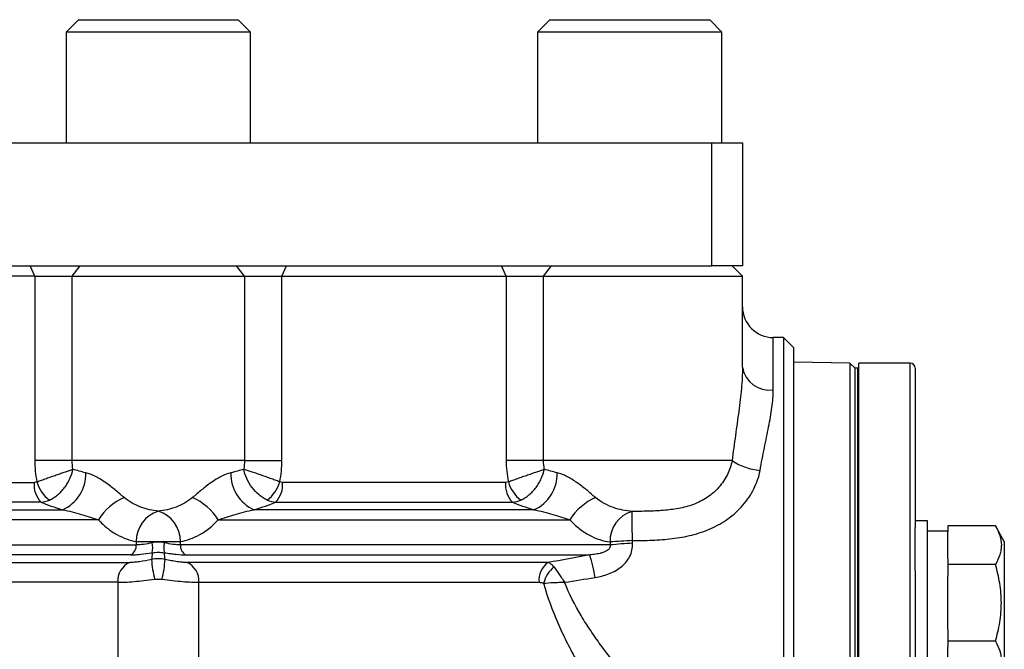
# Model space of a CAD drawing. Units: inches. Extents: x -26.6 to 42, y -14.4 to 24.8.
# Drawn here: x 0 to 3.8, y 6.6 to 9 of the extents above; entities that cross this region are included whole.
import ezdxf

# ---------------------------------------------------------------- set-up
doc = ezdxf.new("R2010")
doc.units = ezdxf.units.IN
doc.header["$MEASUREMENT"] = 0

msp = doc.modelspace()

# ---------------------------------------------------------------- linework, layer by layer
at = {"color": 7, "linetype": 'Continuous', "lineweight": 25}
for p, q in [((0.2086, 9.0015), (0.1613, 8.9542)), ((0.2086, 9.0015), (0.5157, 9.0015)), ((0.5157, 9.0015), (0.8227, 9.0015)), ((0.87, 8.9542), (0.8227, 9.0015)), ((2.0196, 9.0015), (1.9723, 8.9542)), ((2.0196, 9.0015), (2.3267, 9.0015)), ((2.3267, 9.0015), (2.6338, 9.0015)), ((2.681, 8.9542), (2.6338, 9.0015)), ((0.1613, 8.9542), (0.1613, 8.529)), ((0.5157, 8.9542), (0.1613, 8.9542)), ((0.87, 8.9542), (0.5157, 8.9542)), ((0.87, 8.529), (0.87, 8.9542)), ((1.9723, 8.9542), (1.9723, 8.529)), ((2.3267, 8.9542), (1.9723, 8.9542)), ((2.681, 8.9542), (2.3267, 8.9542)), ((2.681, 8.529), (2.681, 8.9542)), ((-3.4214, 8.529), (2.6416, 8.529)), ((2.6416, 8.0566), (2.6416, 8.529)), ((2.6416, 8.529), (2.7597, 8.529)), ((2.7597, 8.529), (2.7597, 8.0566)), ((-3.4214, 8.0566), (2.6416, 8.0566)), ((0.0407, 8.0172), (0.0228, 8.0566)), ((0.1848, 8.0172), (0.2149, 8.0566)), ((0.8465, 8.0172), (0.8164, 8.0566)), ((0.9906, 8.0172), (1.0085, 8.0566)), ((1.8518, 8.0172), (1.8338, 8.0566)), ((1.9958, 8.0172), (2.0259, 8.0566)), ((2.7597, 8.0566), (2.6416, 8.0566)), ((2.7597, 8.0172), (2.7204, 8.0566)), ((0.0407, 8.0172), (-0.8205, 8.0172)), ((0.0407, 8.0172), (0.0407, 7.3085)), ((0.0407, 8.0172), (0.1848, 8.0172)), ((0.1848, 8.0172), (0.8465, 8.0172)), ((0.1848, 7.3085), (0.1848, 8.0172)), ((0.8465, 8.0172), (0.8465, 7.3085)), ((0.8465, 8.0172), (0.9906, 8.0172)), ((0.9906, 8.0172), (1.8518, 8.0172)), ((0.9906, 7.3085), (0.9906, 8.0172)), ((1.8518, 8.0172), (1.8518, 7.3085)), ((1.8518, 8.0172), (1.9958, 8.0172)), ((1.9958, 8.0172), (2.7597, 8.0172)), ((1.9958, 7.3085), (1.9958, 8.0172)), ((2.7597, 7.6666), (2.7597, 8.0172)), ((2.9172, 7.781), (2.8779, 7.781)), ((2.8779, 7.5802), (2.8779, 7.781)), ((2.9566, 7.7416), (2.9172, 7.781)), ((2.9172, 7.781), (2.9172, 6.2849)), ((2.9566, 6.3243), (2.9566, 7.7416)), ((3.1728, 7.6829), (2.9566, 7.6867)), ((3.1928, 7.6629), (3.1728, 7.6829)), ((3.1728, 7.6829), (3.1728, 5.3007)), ((3.4034, 7.6826), (3.2066, 7.6826)), ((3.2066, 5.4975), (3.2066, 7.6826)), ((3.4034, 5.3007), (3.4034, 7.6826)), ((3.2027, 7.6629), (3.1928, 7.6629)), ((3.1928, 2.9385), (3.1928, 7.6629)), ((3.1928, 5.4778), (3.1928, 7.6629)), ((3.2066, 7.6629), (3.2027, 7.6629)), ((3.2027, 5.4778), (3.2027, 7.6629)), ((3.4231, 7.6629), (3.4231, 7.0518)), ((0.1848, 7.3085), (0.0407, 7.3085)), ((0.8465, 7.3085), (0.1848, 7.3085)), ((0.8465, 7.3085), (0.9906, 7.3085)), ((1.9958, 7.3085), (1.8518, 7.3085)), ((2.72, 7.3085), (1.9958, 7.3085)), ((-0.8184, 7.2249), (0.0386, 7.2249)), ((1.8497, 7.2249), (0.9927, 7.2249)), ((-0.9267, 7.1195), (0.147, 7.1195)), ((0.0651, 7.1488), (-0.8448, 7.1488)), ((1.958, 7.1195), (0.8843, 7.1195)), ((0.9662, 7.1488), (1.8761, 7.1488)), ((0.2855, 7.0815), (-1.0652, 7.0815)), ((0.7458, 7.0815), (2.0965, 7.0815)), ((3.4704, 7.0772), (3.4231, 7.0772)), ((3.4704, 6.7622), (3.4704, 7.0772)), ((3.4231, 6.8861), (3.4231, 7.0518)), ((3.5491, 7.0378), (3.4704, 7.0378)), ((3.5491, 7.0577), (3.5491, 7.035)), ((3.7314, 7.0577), (3.5491, 7.0577)), ((3.7657, 6.9984), (3.7314, 7.0577)), ((3.5491, 6.9327), (3.5491, 7.035)), ((3.7657, 6.9984), (3.7657, 6.526)), ((-1.2105, 6.9844), (0.4308, 6.9844)), ((0.4308, 6.9974), (0.4308, 6.9844)), ((0.4308, 6.9974), (0.6005, 6.9974)), ((0.6005, 6.9844), (0.6005, 6.9974)), ((2.2514, 6.9844), (0.6005, 6.9844)), ((0.4098, 6.9464), (-1.1895, 6.9464)), ((0.6215, 6.9464), (2.173, 6.9464)), ((3.5491, 6.9327), (3.5491, 6.91)), ((-1.1855, 6.9171), (0.4058, 6.9171)), ((2.0126, 6.9171), (0.6255, 6.9171)), ((3.4231, 6.8861), (3.4231, 5.3007)), ((3.5491, 6.91), (3.5491, 6.8645)), ((3.7314, 6.91), (3.5491, 6.91)), ((3.5491, 6.6599), (3.5491, 6.8645)), ((0.3595, 6.841), (-1.1393, 6.841)), ((0.3595, 6.841), (0.3595, 6.5511)), ((0.6718, 6.841), (1.9782, 6.841)), ((0.6718, 6.5511), (0.6718, 6.841)), ((3.4704, 6.4472), (3.4704, 6.7622)), ((3.5491, 6.6599), (3.5491, 6.6145)), ((3.7314, 6.6145), (3.5491, 6.6145)), ((3.5491, 6.6145), (3.5491, 6.5917)), ((3.5491, 6.4894), (3.5491, 6.5917))]:
    msp.add_line(p, q, dxfattribs=at)
at = {"color": 7, "linetype": 'Continuous', "lineweight": 25, "flags": 128}
msp.add_lwpolyline([(2.3368, 7.001), (2.3367, 7.0216), (2.3366, 7.0413), (2.3365, 7.0597), (2.3364, 7.0761), (2.3364, 7.09), (2.3363, 7.101), (2.3363, 7.1089), (2.3363, 7.1132)], dxfattribs=at)
at = {"color": 7, "linetype": 'Continuous', "lineweight": 25}
for centre, radius, start, end in [((2.8779, 7.8991), 0.1181, 180, 270), ((3.4034, 7.6629), 0.0197, 0, 90), ((2.8641, 7.6853), 0.1061, 190.1909, 277.4365), ((2.8466, 7.4979), 0.2278, 236.2448, 265.1438), ((0.1314, 7.2145), 0.0933, 173.6337, 224.7403), ((0.1726, 7.2597), 0.1274, 194.7792, 233.8721), ((0.0893, 7.2552), 0.1474, 293.0224, 2.5213), ((0.942, 7.2552), 0.1474, 177.4787, 246.9776), ((0.8587, 7.2597), 0.1274, 306.1279, 345.2208), ((0.8999, 7.2145), 0.0933, 315.2597, 6.3663), ((1.9424, 7.2145), 0.0933, 173.6337, 224.7403), ((1.9836, 7.2597), 0.1274, 194.7792, 233.8721), ((1.9003, 7.2552), 0.1474, 293.0224, 2.5213), ((0.4784, 6.9576), 0.2293, 114.2584, 147.2892), ((0.5529, 6.9576), 0.2293, 32.7108, 65.7416), ((2.2894, 6.9576), 0.2293, 114.2584, 147.2892), ((0.5516, 6.9988), 0.1208, 107.2895, 180.6262), ((0.4797, 6.9988), 0.1208, 359.3738, 72.7105), ((2.3682, 7.0003), 0.1174, 105.8153, 182.0916), ((2.4131, 4.9688), 2.0337, 92.1502, 94.573), ((0.3915, 6.9813), 0.0394, 297.6577, 4.5874), ((0.421, 6.9737), 0.0735, 345.0169, 14.9831), ((0.6103, 6.9737), 0.0735, 165.0169, 194.9831), ((0.6398, 6.9813), 0.0394, 175.4126, 242.3423), ((2.4136, 5.4408), 1.5521, 92.8157, 95.9961), ((0.8602, 6.9454), 0.3706, 182.5855, 194.4968), ((0.1711, 6.9454), 0.3706, 345.5032, 357.4145), ((1.4604, 6.7308), 0.7445, 9.9662, 16.831), ((0.4372, 6.8459), 0.0778, 113.7925, 183.5607), ((0.5941, 6.8459), 0.0778, 356.4393, 66.2075), ((2.0607, 6.8496), 0.0829, 125.4346, 185.8856), ((2.1141, 6.8071), 0.122, 130.2686, 165.6266)]:
    msp.add_arc(centre, radius, start, end, dxfattribs=at)
for points, knots in [([(2.7597, 7.6666), (2.7597, 7.6404), (2.7581, 7.6132), (2.7529, 7.5568), (2.7494, 7.5277), (2.7415, 7.4676), (2.7371, 7.4365), (2.7284, 7.3734), (2.724, 7.3413), (2.72, 7.3085)], [0, 0, 0, 0, 0.25, 0.25, 0.5, 0.5, 0.75, 0.75, 1, 1, 1, 1]), ([(2.8273, 7.271), (2.8326, 7.3004), (2.8383, 7.329), (2.8497, 7.3847), (2.8554, 7.4119), (2.8653, 7.4637), (2.8697, 7.4884), (2.8759, 7.5359), (2.8779, 7.5586), (2.8779, 7.5802)], [0, 0, 0, 0, 0.25, 0.25, 0.5, 0.5, 0.75, 0.75, 1, 1, 1, 1]), ([(2.72, 7.3085), (2.7182, 7.2993), (2.7158, 7.2902), (2.7097, 7.2721), (2.706, 7.2633), (2.6975, 7.246), (2.6927, 7.2376), (2.6817, 7.2213), (2.6756, 7.2134), (2.6559, 7.191), (2.641, 7.1781), (2.6163, 7.1616), (2.6076, 7.1565), (2.5898, 7.1475), (2.5807, 7.1436), (2.5621, 7.1367), (2.5527, 7.1337), (2.5335, 7.1285), (2.5237, 7.1264), (2.4944, 7.1209), (2.4748, 7.1186), (2.4355, 7.1155), (2.4157, 7.1146), (2.3761, 7.1135), (2.3562, 7.1133), (2.3363, 7.1132)], [0, 0, 0, 0, 0.0625, 0.0625, 0.125, 0.125, 0.1875, 0.1875, 0.25, 0.25, 0.375, 0.375, 0.4375, 0.4375, 0.5, 0.5, 0.5625, 0.5625, 0.625, 0.625, 0.75, 0.75, 0.875, 0.875, 1, 1, 1, 1]), ([(0.0494, 7.2272), (0.0551, 7.2291), (0.061, 7.2312), (0.0732, 7.2355), (0.0795, 7.2377), (0.092, 7.2422), (0.0983, 7.2445), (0.111, 7.249), (0.1173, 7.2512), (0.1296, 7.2555), (0.1356, 7.2576), (0.1474, 7.2616), (0.1531, 7.2636), (0.164, 7.2673), (0.1692, 7.269), (0.1789, 7.2722), (0.1834, 7.2737), (0.1875, 7.2751)], [0, 0, 0, 0, 0.125, 0.125, 0.25, 0.25, 0.375, 0.375, 0.5, 0.5, 0.625, 0.625, 0.75, 0.75, 0.875, 0.875, 1, 1, 1, 1]), ([(0.0975, 7.1568), (0.1028, 7.1592), (0.1081, 7.1621), (0.1184, 7.1687), (0.1236, 7.1725), (0.1334, 7.1807), (0.1382, 7.1852), (0.1472, 7.1948), (0.1516, 7.1999), (0.1596, 7.2105), (0.1632, 7.216), (0.17, 7.2274), (0.1731, 7.2333), (0.1812, 7.2511), (0.1852, 7.2634), (0.1875, 7.2751)], [0, 0, 0, 0, 0.125, 0.125, 0.25, 0.25, 0.375, 0.375, 0.5, 0.5, 0.625, 0.625, 0.75, 0.75, 1, 1, 1, 1]), ([(0.9338, 7.1568), (0.9285, 7.1592), (0.9232, 7.1621), (0.9128, 7.1687), (0.9077, 7.1725), (0.8929, 7.1848), (0.8837, 7.1946), (0.8678, 7.2157), (0.8609, 7.2274), (0.8501, 7.2511), (0.8461, 7.2634), (0.8438, 7.2751)], [0, 0, 0, 0, 0.125, 0.125, 0.25, 0.25, 0.5, 0.5, 0.75, 0.75, 1, 1, 1, 1]), ([(0.9819, 7.2272), (0.9762, 7.2291), (0.9703, 7.2312), (0.9581, 7.2355), (0.9518, 7.2377), (0.933, 7.2445), (0.9201, 7.2491), (0.8956, 7.2577), (0.8836, 7.2618), (0.8618, 7.2691), (0.8519, 7.2724), (0.8438, 7.2751)], [0, 0, 0, 0, 0.125, 0.125, 0.25, 0.25, 0.5, 0.5, 0.75, 0.75, 1, 1, 1, 1]), ([(1.8604, 7.2272), (1.8662, 7.2291), (1.8721, 7.2312), (1.8842, 7.2355), (1.8905, 7.2377), (1.903, 7.2422), (1.9093, 7.2445), (1.922, 7.249), (1.9283, 7.2512), (1.9406, 7.2555), (1.9467, 7.2576), (1.9584, 7.2616), (1.9642, 7.2636), (1.975, 7.2673), (1.9802, 7.269), (1.9899, 7.2722), (1.9945, 7.2737), (1.9985, 7.2751)], [0, 0, 0, 0, 0.125, 0.125, 0.25, 0.25, 0.375, 0.375, 0.5, 0.5, 0.625, 0.625, 0.75, 0.75, 0.875, 0.875, 1, 1, 1, 1]), ([(1.9085, 7.1568), (1.9138, 7.1592), (1.9191, 7.1621), (1.9295, 7.1687), (1.9346, 7.1725), (1.9445, 7.1807), (1.9492, 7.1852), (1.9583, 7.1948), (1.9626, 7.1999), (1.9706, 7.2105), (1.9743, 7.216), (1.981, 7.2274), (1.9841, 7.2333), (1.9922, 7.2511), (1.9962, 7.2634), (1.9985, 7.2751)], [0, 0, 0, 0, 0.125, 0.125, 0.25, 0.25, 0.375, 0.375, 0.5, 0.5, 0.625, 0.625, 0.75, 0.75, 1, 1, 1, 1]), ([(2.3368, 7.001), (2.3623, 7.0011), (2.3879, 7.0016), (2.4388, 7.0038), (2.4642, 7.0056), (2.5149, 7.0118), (2.5402, 7.0162), (2.5902, 7.0288), (2.6145, 7.037), (2.6614, 7.0578), (2.6841, 7.0706), (2.7152, 7.093), (2.7251, 7.101), (2.7441, 7.1182), (2.7531, 7.1274), (2.77, 7.1468), (2.7779, 7.1571), (2.792, 7.1782), (2.7983, 7.1891), (2.8094, 7.2116), (2.8141, 7.2231), (2.822, 7.2467), (2.8251, 7.2588), (2.8273, 7.271)], [0, 0, 0, 0, 0.125, 0.125, 0.25, 0.25, 0.375, 0.375, 0.5, 0.5, 0.625, 0.625, 0.6875, 0.6875, 0.75, 0.75, 0.8125, 0.8125, 0.875, 0.875, 0.9375, 0.9375, 1, 1, 1, 1]), ([(0.3842, 7.1666), (0.3786, 7.1713), (0.373, 7.1761), (0.3614, 7.1859), (0.3555, 7.1908), (0.3436, 7.2007), (0.3375, 7.2055), (0.3252, 7.2151), (0.3188, 7.2198), (0.2998, 7.2331), (0.2871, 7.2409), (0.2678, 7.2506), (0.2614, 7.2534), (0.2489, 7.2582), (0.2427, 7.2602), (0.2366, 7.2617)], [0, 0, 0, 0, 0.125, 0.125, 0.25, 0.25, 0.375, 0.375, 0.5, 0.5, 0.75, 0.75, 0.875, 0.875, 1, 1, 1, 1]), ([(0.7947, 7.2617), (0.7825, 7.2587), (0.77, 7.2539), (0.7443, 7.2409), (0.7314, 7.233), (0.706, 7.2152), (0.6936, 7.2055), (0.6696, 7.1857), (0.6582, 7.1759), (0.6471, 7.1666)], [0, 0, 0, 0, 0.25, 0.25, 0.5, 0.5, 0.75, 0.75, 1, 1, 1, 1]), ([(2.1952, 7.1666), (2.1841, 7.1759), (2.1726, 7.1858), (2.1547, 7.2006), (2.1485, 7.2055), (2.1361, 7.2151), (2.1299, 7.2197), (2.1173, 7.2285), (2.111, 7.2327), (2.0981, 7.2405), (2.0916, 7.2442), (2.0789, 7.2506), (2.0726, 7.2534), (2.06, 7.2582), (2.0538, 7.2602), (2.0477, 7.2617)], [0, 0, 0, 0, 0.25, 0.25, 0.375, 0.375, 0.5, 0.5, 0.625, 0.625, 0.75, 0.75, 0.875, 0.875, 1, 1, 1, 1]), ([(0.5157, 7.1141), (0.4929, 7.1166), (0.4703, 7.1213), (0.4369, 7.1339), (0.4258, 7.1391), (0.4044, 7.1513), (0.394, 7.1584), (0.3842, 7.1666)], [0, 0, 0, 0, 0.5, 0.5, 0.75, 0.75, 1, 1, 1, 1]), ([(0.6471, 7.1666), (0.6274, 7.1502), (0.6061, 7.1384), (0.5725, 7.1256), (0.5611, 7.1223), (0.5384, 7.1172), (0.527, 7.1153), (0.5157, 7.1141)], [0, 0, 0, 0, 0.5, 0.5, 0.75, 0.75, 1, 1, 1, 1]), ([(2.3363, 7.1132), (2.312, 7.1152), (2.2877, 7.1195), (2.2517, 7.1323), (2.2398, 7.1376), (2.2168, 7.1503), (2.2058, 7.1578), (2.1952, 7.1666)], [0, 0, 0, 0, 0.5, 0.5, 0.75, 0.75, 1, 1, 1, 1]), ([(0.147, 7.1195), (0.1599, 7.1178), (0.1726, 7.1148), (0.1971, 7.1083), (0.209, 7.1047), (0.2435, 7.094), (0.265, 7.0871), (0.2855, 7.0815)], [0, 0, 0, 0, 0.25, 0.25, 0.5, 0.5, 1, 1, 1, 1]), ([(0.7458, 7.0815), (0.7663, 7.0871), (0.7878, 7.094), (0.8223, 7.1047), (0.8342, 7.1083), (0.8587, 7.1148), (0.8714, 7.1178), (0.8843, 7.1195)], [0, 0, 0, 0, 0.5, 0.5, 0.75, 0.75, 1, 1, 1, 1]), ([(1.958, 7.1195), (1.971, 7.1178), (1.9836, 7.1148), (2.0082, 7.1083), (2.0201, 7.1047), (2.043, 7.0976), (2.0542, 7.094), (2.0758, 7.0874), (2.0862, 7.0843), (2.0965, 7.0815)], [0, 0, 0, 0, 0.25, 0.25, 0.5, 0.5, 0.75, 0.75, 1, 1, 1, 1]), ([(0.2855, 7.0815), (0.2963, 7.0695), (0.3077, 7.0588), (0.3314, 7.0398), (0.3438, 7.0315), (0.381, 7.0106), (0.406, 7.0019), (0.4308, 6.9974)], [0, 0, 0, 0, 0.25, 0.25, 0.5, 0.5, 1, 1, 1, 1]), ([(0.6005, 6.9974), (0.6129, 6.9997), (0.6254, 7.003), (0.6506, 7.012), (0.6633, 7.0178), (0.7005, 7.0389), (0.7241, 7.0576), (0.7458, 7.0815)], [0, 0, 0, 0, 0.25, 0.25, 0.5, 0.5, 1, 1, 1, 1]), ([(2.0965, 7.0815), (2.108, 7.0688), (2.1201, 7.0575), (2.139, 7.0427), (2.1454, 7.0381), (2.1585, 7.0295), (2.1651, 7.0256), (2.1983, 7.0078), (2.2249, 6.9996), (2.2509, 6.996)], [0, 0, 0, 0, 0.25, 0.25, 0.375, 0.375, 0.5, 0.5, 1, 1, 1, 1]), ([(3.7314, 7.0577), (3.7384, 7.0456), (3.7441, 7.0335), (3.7521, 7.0089), (3.7543, 6.9965), (3.7543, 6.9777), (3.7538, 6.9714), (3.7517, 6.9589), (3.7501, 6.9527), (3.7442, 6.9342), (3.7384, 6.922), (3.7314, 6.91)], [0, 0, 0, 0, 0.25, 0.25, 0.5, 0.5, 0.625, 0.625, 0.75, 0.75, 1, 1, 1, 1]), ([(0.4921, 6.9928), (0.4806, 6.9901), (0.4696, 6.9881), (0.4487, 6.9852), (0.4391, 6.9844), (0.4308, 6.9844)], [0, 0, 0, 0, 0.5, 0.5, 1, 1, 1, 1]), ([(0.5392, 6.9928), (0.5315, 6.9945), (0.5235, 6.9954), (0.5076, 6.9954), (0.4998, 6.9945), (0.4921, 6.9928)], [0, 0, 0, 0, 0.5, 0.5, 1, 1, 1, 1]), ([(0.6005, 6.9844), (0.5922, 6.9844), (0.5827, 6.9852), (0.5618, 6.988), (0.5507, 6.9901), (0.5392, 6.9928)], [0, 0, 0, 0, 0.5, 0.5, 1, 1, 1, 1]), ([(2.2514, 6.9844), (2.2518, 6.9823), (2.2518, 6.9801), (2.2509, 6.9759), (2.25, 6.9738), (2.2466, 6.9685), (2.2434, 6.9656), (2.2367, 6.961), (2.2331, 6.9592), (2.2258, 6.9561), (2.2221, 6.9548), (2.2109, 6.9516), (2.2033, 6.9501), (2.1882, 6.9478), (2.1806, 6.947), (2.173, 6.9464)], [0, 0, 0, 0, 0.0625, 0.0625, 0.125, 0.125, 0.25, 0.25, 0.375, 0.375, 0.5, 0.5, 0.75, 0.75, 1, 1, 1, 1]), ([(2.1937, 6.8597), (2.2114, 6.8626), (2.2289, 6.867), (2.2538, 6.8766), (2.2618, 6.8802), (2.2774, 6.8887), (2.285, 6.8936), (2.299, 6.9046), (2.3055, 6.9106), (2.3171, 6.9242), (2.3222, 6.9316), (2.3303, 6.9473), (2.3334, 6.9558), (2.3372, 6.9732), (2.3379, 6.982), (2.3373, 6.991)], [0, 0, 0, 0, 0.25, 0.25, 0.375, 0.375, 0.5, 0.5, 0.625, 0.625, 0.75, 0.75, 0.875, 0.875, 1, 1, 1, 1]), ([(0.4899, 6.9287), (0.4737, 6.9252), (0.4577, 6.9223), (0.4361, 6.9192), (0.4291, 6.9184), (0.4166, 6.9174), (0.4109, 6.9171), (0.4058, 6.9171)], [0, 0, 0, 0, 0.5, 0.5, 0.75, 0.75, 1, 1, 1, 1]), ([(0.4098, 6.9464), (0.4154, 6.9464), (0.4214, 6.9466), (0.434, 6.9473), (0.4408, 6.9479), (0.4617, 6.95), (0.4765, 6.9521), (0.4921, 6.9547)], [0, 0, 0, 0, 0.25, 0.25, 0.5, 0.5, 1, 1, 1, 1]), ([(0.5414, 6.9287), (0.5329, 6.9305), (0.5243, 6.9315), (0.5071, 6.9315), (0.4984, 6.9305), (0.4899, 6.9287)], [0, 0, 0, 0, 0.5, 0.5, 1, 1, 1, 1]), ([(0.4921, 6.9547), (0.4998, 6.956), (0.5076, 6.9566), (0.5235, 6.9566), (0.5315, 6.956), (0.5392, 6.9547)], [0, 0, 0, 0, 0.5, 0.5, 1, 1, 1, 1]), ([(0.5392, 6.9547), (0.547, 6.9534), (0.5546, 6.9522), (0.5694, 6.9502), (0.5767, 6.9493), (0.5977, 6.9471), (0.6103, 6.9464), (0.6215, 6.9464)], [0, 0, 0, 0, 0.25, 0.25, 0.5, 0.5, 1, 1, 1, 1]), ([(0.6255, 6.9171), (0.6204, 6.9171), (0.6146, 6.9174), (0.602, 6.9184), (0.5952, 6.9192), (0.5807, 6.9213), (0.573, 6.9225), (0.5574, 6.9253), (0.5495, 6.9269), (0.5414, 6.9287)], [0, 0, 0, 0, 0.25, 0.25, 0.5, 0.5, 0.75, 0.75, 1, 1, 1, 1]), ([(2.0352, 6.9002), (2.0316, 6.9047), (2.0279, 6.9084), (2.0203, 6.9141), (2.0165, 6.916), (2.0126, 6.9171)], [0, 0, 0, 0, 0.5, 0.5, 1, 1, 1, 1]), ([(2.0352, 6.9002), (2.041, 6.8929), (2.0475, 6.8839), (2.0579, 6.869), (2.0614, 6.8638), (2.0687, 6.8528), (2.0725, 6.847), (2.0762, 6.8411)], [0, 0, 0, 0, 0.5, 0.5, 0.75, 0.75, 1, 1, 1, 1]), ([(3.7314, 6.6145), (3.7384, 6.6385), (3.7442, 6.6631), (3.7521, 6.7125), (3.7543, 6.7373), (3.7543, 6.7872), (3.7521, 6.8125), (3.7441, 6.8619), (3.7383, 6.8861), (3.7314, 6.91)], [0, 0, 0, 0, 0.25, 0.25, 0.5, 0.5, 0.75, 0.75, 1, 1, 1, 1]), ([(0.3595, 6.841), (0.368, 6.841), (0.3776, 6.8413), (0.3986, 6.8423), (0.4102, 6.8431), (0.4345, 6.8451), (0.4472, 6.8464), (0.4739, 6.8492), (0.4875, 6.8508), (0.5014, 6.8526)], [0, 0, 0, 0, 0.25, 0.25, 0.5, 0.5, 0.75, 0.75, 1, 1, 1, 1]), ([(0.5299, 6.8526), (0.5438, 6.8508), (0.5573, 6.8492), (0.5837, 6.8464), (0.5967, 6.8451), (0.621, 6.8431), (0.6324, 6.8424), (0.6536, 6.8413), (0.6633, 6.841), (0.6718, 6.841)], [0, 0, 0, 0, 0.25, 0.25, 0.5, 0.5, 0.75, 0.75, 1, 1, 1, 1]), ([(1.9959, 6.8374), (2.0073, 6.8388), (2.0203, 6.8398), (2.0405, 6.8407), (2.0475, 6.8409), (2.0617, 6.8412), (2.069, 6.8412), (2.0762, 6.8411)], [0, 0, 0, 0, 0.5, 0.5, 0.75, 0.75, 1, 1, 1, 1]), ([(1.9959, 6.8374), (2.0102, 6.7842), (2.0289, 6.7339), (2.0605, 6.6616), (2.0716, 6.6379), (2.0944, 6.5921), (2.1061, 6.57), (2.1416, 6.5055), (2.1657, 6.465), (2.2012, 6.408), (2.213, 6.3895), (2.236, 6.3543), (2.2471, 6.3374), (2.2578, 6.3215)], [0, 0, 0, 0, 0.25, 0.25, 0.375, 0.375, 0.5, 0.5, 0.75, 0.75, 0.875, 0.875, 1, 1, 1, 1]), ([(2.3624, 6.4185), (2.3512, 6.4313), (2.3395, 6.4448), (2.3155, 6.4731), (2.3031, 6.488), (2.2656, 6.5338), (2.24, 6.5664), (2.2019, 6.6187), (2.1892, 6.6367), (2.1642, 6.6741), (2.1518, 6.6934), (2.1161, 6.7534), (2.0941, 6.7955), (2.0762, 6.8411)], [0, 0, 0, 0, 0.125, 0.125, 0.25, 0.25, 0.5, 0.5, 0.625, 0.625, 0.75, 0.75, 1, 1, 1, 1]), ([(3.7314, 6.6145), (3.7384, 6.6024), (3.7441, 6.5903), (3.7521, 6.5657), (3.7543, 6.5533), (3.7543, 6.5345), (3.7538, 6.5281), (3.7517, 6.5157), (3.7501, 6.5095), (3.7442, 6.491), (3.7384, 6.4788), (3.7314, 6.4667)], [0, 0, 0, 0, 0.25, 0.25, 0.5, 0.5, 0.625, 0.625, 0.75, 0.75, 1, 1, 1, 1])]:
    msp.add_open_spline(points, degree=3, knots=knots, dxfattribs=at)
for points in [[(0.0407, 7.3085), (0.0407, 7.2811), (0.0436, 7.2538), (0.0494, 7.2272)], [(0.1875, 7.2751), (0.1857, 7.2862), (0.1848, 7.2973), (0.1848, 7.3085)], [(0.8465, 7.3085), (0.8465, 7.2973), (0.8456, 7.2862), (0.8438, 7.2751)], [(0.9819, 7.2272), (0.9877, 7.2539), (0.9906, 7.281), (0.9906, 7.3085)], [(1.8518, 7.3085), (1.8518, 7.2811), (1.8547, 7.2538), (1.8604, 7.2272)], [(1.9985, 7.2751), (1.9967, 7.2862), (1.9958, 7.2973), (1.9958, 7.3085)], [(0.2366, 7.2617), (0.219, 7.2661), (0.2026, 7.2705), (0.1875, 7.2751)], [(0.8438, 7.2751), (0.8287, 7.2705), (0.8123, 7.2661), (0.7947, 7.2617)], [(2.0477, 7.2617), (2.03, 7.2661), (2.0136, 7.2705), (1.9985, 7.2751)], [(0.0494, 7.2272), (0.046, 7.2256), (0.0424, 7.2249), (0.0386, 7.2249)], [(0.9927, 7.2249), (0.989, 7.2249), (0.9853, 7.2256), (0.9819, 7.2272)], [(1.8604, 7.2272), (1.857, 7.2256), (1.8534, 7.2249), (1.8497, 7.2249)], [(0.0651, 7.1488), (0.0761, 7.1493), (0.0869, 7.1519), (0.0975, 7.1568)], [(0.9338, 7.1568), (0.9444, 7.152), (0.9553, 7.1493), (0.9662, 7.1488)], [(1.8761, 7.1488), (1.8871, 7.1493), (1.8979, 7.1519), (1.9085, 7.1568)], [(0.0651, 7.1488), (0.0893, 7.1387), (0.1166, 7.129), (0.147, 7.1195)], [(0.8843, 7.1195), (0.9147, 7.129), (0.942, 7.1387), (0.9662, 7.1488)], [(1.8761, 7.1488), (1.9003, 7.1387), (1.9276, 7.129), (1.958, 7.1195)], [(2.3373, 6.991), (2.3371, 6.9944), (2.3369, 6.9977), (2.3368, 7.001)], [(2.2509, 6.996), (2.2511, 6.9921), (2.2513, 6.9883), (2.2514, 6.9844)], [(0.4921, 6.9547), (0.4914, 6.9454), (0.4907, 6.9367), (0.4899, 6.9287)], [(0.5414, 6.9287), (0.5406, 6.9367), (0.5399, 6.9454), (0.5392, 6.9547)], [(2.173, 6.9464), (2.1196, 6.9361), (2.0662, 6.9263), (2.0126, 6.9171)], [(0.5014, 6.8526), (0.5109, 6.8539), (0.5204, 6.8539), (0.5299, 6.8526)], [(2.0762, 6.8411), (2.1154, 6.847), (2.1546, 6.8532), (2.1937, 6.8597)], [(1.9782, 6.841), (1.9843, 6.841), (1.9903, 6.84), (1.9959, 6.8374)]]:
    msp.add_open_spline(points, degree=3, dxfattribs=at)

doc.saveas('drawing.dxf')
